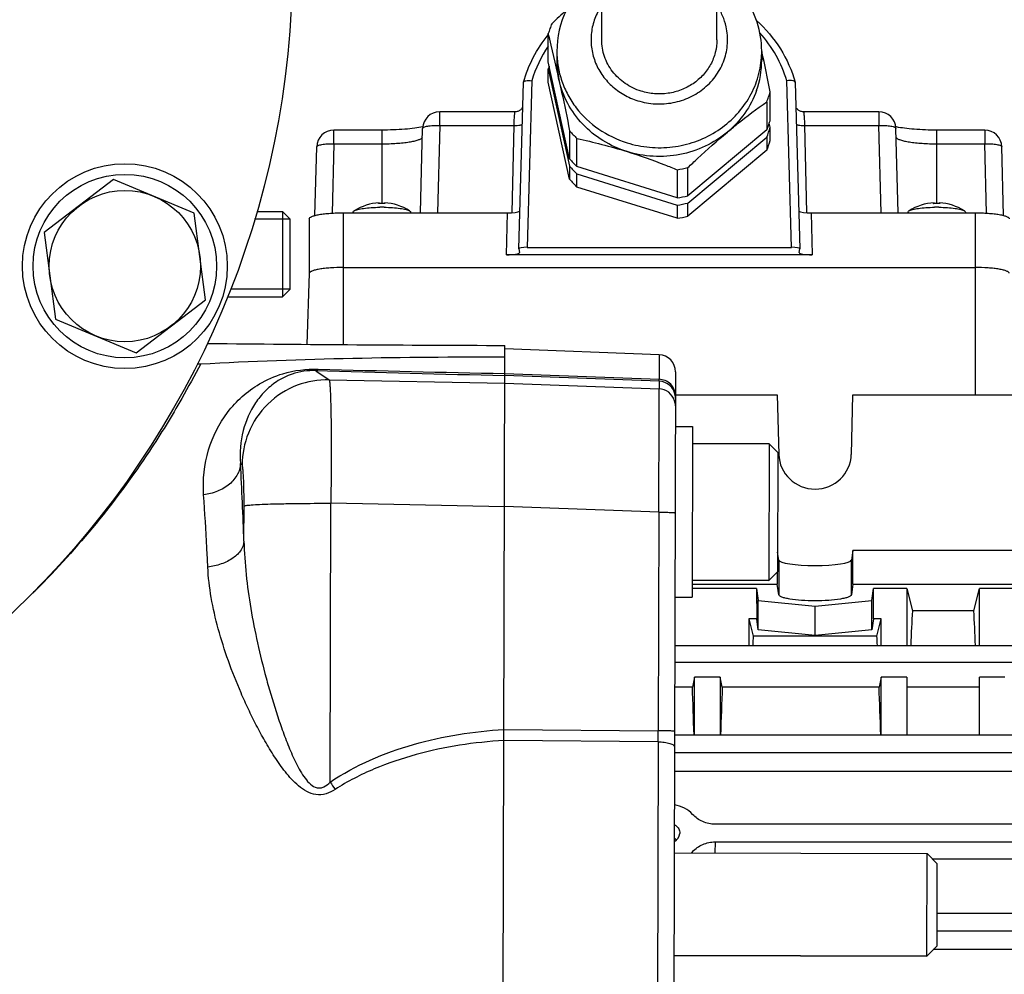
# Model space of a CAD drawing. Units: millimetres. Extents: x -1884 to 3420, y -136 to 3386.
# Drawn here: x 1952 to 2067, y 617 to 729 of the extents above; entities that cross this region are included whole.
import ezdxf

# ---------------------------------------------------------------- set-up
doc = ezdxf.new("R2010")
doc.units = ezdxf.units.MM
doc.header["$LTSCALE"] = 46.255
doc.header["$PDMODE"] = 3
doc.header["$PDSIZE"] = 0.3125
doc.layers.get('0').update_dxf_attribs({"linetype": 'CONTINUOUS'})
doc.layers.get('Defpoints').update_dxf_attribs({"linetype": 'CONTINUOUS'})
doc.layers.add('AM_5', color=3, linetype='CONTINUOUS', lineweight=25)
for name, color, linetype in [('BEZUGSACHSEN', 7, 'CONTINUOUS'), ('DETAILS', 7, 'CONTINUOUS'), ('FASEN', 7, 'CONTINUOUS')]:
    doc.layers.add(name, color=color, linetype=linetype)
doc.styles.get("Standard").update_dxf_attribs({"font": 'txt', "width": 0.7})
doc.dimstyles.new('AM_DIN$0', dxfattribs={"dimtxt": 3.5, "dimasz": 2.5, "dimexe": 1, "dimexo": 1, "dimgap": 1.5, "dimtad": 1, "dimdsep": 46, "dimtxsty": 'STANDARD', "dimcen": 0, "dimclrd": 256, "dimclre": 256, "dimclrt": 2, "dimadec": 0, "dimazin": 2, "dimtp": 0.1, "dimtm": 0.1, "dimtfac": 0.71, "dimtdec": 3, "dimtmove": 0, "dimatfit": 3, "dimfxl": 1, "dimlwd": -1, "dimlwe": -1, "dimarcsym": 0})

# ---------------------------------------------------------------- blocks, each defined once
blk = doc.blocks.new('*D13')
at = {"layer": 'AM_5', "ltscale": 10, "transparency": 16777216}
for p, q in [((1143.53, 1107.03), (2304.47, 1107.03)), ((2303.47, 395.03), (2303.47, 1077.03)), ((1143.53, 365.03), (2304.47, 365.03))]:
    blk.add_line(p, q, dxfattribs=at)
for points in [[(2298.47, 1077.03), (2308.47, 1077.03), (2303.47, 1107.03)], [(2298.47, 395.03), (2308.47, 395.03), (2303.47, 365.03)]]:
    blk.add_solid(points, dxfattribs=at)
at = {"layer": 'Defpoints', "color": 0, "ltscale": 10, "transparency": 16777216}
for p in [(1142.53, 1107.03), (2303.47, 1107.03), (1142.53, 365.03)]:
    blk.add_point(p, dxfattribs=at)
at = {"layer": 'AM_5', "color": 2, "ltscale": 10, "transparency": 16777216, "insert": (2270.97, 741.44), "char_height": 35, "attachment_point": 5, "rotation": 90}
blk.add_mtext('742', dxfattribs=at)
blk = doc.blocks.new('*D14')
at = {"layer": 'AM_5', "ltscale": 10, "transparency": 16777216}
for p, q in [((-665.07, 1202.53), (2414.1, 1202.53)), ((2413.1, 1172.53), (2413.1, 260.05)), ((-707.58, 230.05), (2414.1, 230.05))]:
    blk.add_line(p, q, dxfattribs=at)
for points in [[(2408.1, 1172.53), (2418.1, 1172.53), (2413.1, 1202.53)], [(2408.1, 260.05), (2418.1, 260.05), (2413.1, 230.05)]]:
    blk.add_solid(points, dxfattribs=at)
at = {"layer": 'Defpoints', "color": 0, "ltscale": 10, "transparency": 16777216}
for p in [(-666.07, 1202.53), (-708.58, 230.05), (2413.1, 230.05)]:
    blk.add_point(p, dxfattribs=at)
at = {"layer": 'AM_5', "color": 2, "ltscale": 10, "transparency": 16777216, "insert": (2380.6, 716.29), "char_height": 35, "attachment_point": 5, "rotation": 90}
blk.add_mtext('930', dxfattribs=at)

msp = doc.modelspace()

# ---------------------------------------------------------------- linework, layer by layer
at = {"color": 7, "linetype": 'Continuous'}
for p, q in [((2019.745, 726.945), (2019.745, 744.046)), ((2033.245, 726.945), (2033.245, 744.046)), ((2013.494, 724.377), (2013.494, 727.672)), ((2014.495, 725.577), (2014.495, 724.551)), ((2038.518, 725.582), (2038.493, 725.699)), ((2038.495, 725.577), (2038.495, 724.551)), ((2015.99, 712.993), (2013.494, 724.377)), ((2013.494, 723.522), (2015.99, 712.138)), ((2013.494, 721.983), (2013.494, 723.522)), ((2010.027, 702.454), (2010.57, 721.941)), ((2010.57, 721.941), (2010.574, 721.969)), ((2015.99, 710.598), (2013.494, 721.983)), ((2042.421, 721.941), (2042.417, 721.969)), ((2042.421, 721.941), (2042.964, 702.454)), ((2039.496, 717.543), (2039.496, 720.838)), ((2039.091, 719.689), (2039.091, 716.394)), ((2009.612, 718.514), (2000.771, 718.514)), ((2009.612, 718.514), (2009.612, 718.514)), ((2043.379, 718.514), (2043.379, 718.514)), ((2052.22, 718.514), (2043.379, 718.514)), ((1993.995, 716.361), (1988.371, 716.361)), ((1998.507, 706.673), (1998.772, 716.568)), ((2039.091, 716.394), (2029.847, 708.671)), ((2039.496, 716.688), (2039.386, 717.192)), ((2039.496, 715.149), (2039.496, 716.688)), ((2054.483, 706.673), (2054.219, 716.568)), ((2054.269, 716.728), (2054.253, 716.731)), ((2064.62, 716.361), (2058.995, 716.361)), ((2015.99, 716.288), (2015.99, 712.993)), ((2016.846, 712.088), (2016.846, 715.383)), ((2029.847, 707.816), (2039.091, 715.539)), ((2039.091, 715.539), (2039.091, 714)), ((1986.157, 706.36), (1986.372, 714.414)), ((2066.834, 706.36), (2066.619, 714.414)), ((2039.091, 714), (2029.847, 706.277)), ((2015.99, 712.138), (2015.99, 710.598)), ((2028.585, 708.427), (2016.846, 712.088)), ((2028.585, 711.722), (2028.585, 708.427)), ((2029.847, 708.671), (2029.847, 711.966)), ((2016.846, 711.233), (2028.585, 707.572)), ((2016.846, 709.694), (2016.846, 711.233)), ((2028.585, 706.033), (2016.846, 709.694)), ((1993.684, 707.841), (1993.691, 707.841)), ((1993.702, 707.76), (1993.687, 707.759)), ((1993.691, 707.841), (1993.695, 707.84)), ((1993.695, 707.839), (1993.702, 707.76)), ((1994.289, 707.76), (1994.27, 707.76)), ((1994.296, 707.839), (1994.289, 707.76)), ((1994.296, 707.84), (1994.299, 707.841)), ((1994.299, 707.841), (1994.306, 707.841)), ((2028.585, 707.572), (2028.585, 706.033)), ((2029.847, 706.277), (2029.847, 707.816)), ((2058.684, 707.841), (2058.691, 707.841)), ((2058.702, 707.76), (2058.687, 707.759)), ((2058.691, 707.841), (2058.695, 707.84)), ((2058.695, 707.839), (2058.702, 707.76)), ((2059.289, 707.76), (2059.27, 707.76)), ((2059.296, 707.839), (2059.289, 707.76)), ((2059.296, 707.84), (2059.299, 707.841)), ((2059.299, 707.841), (2059.306, 707.841)), ((1979.367, 706.833), (1982.345, 706.833)), ((1985.495, 705.979), (1985.495, 699.577)), ((1989.495, 706.673), (2008.709, 706.673)), ((1990.633, 706.751), (1990.626, 706.673)), ((1997.358, 706.751), (1997.365, 706.673)), ((2044.282, 706.673), (2063.495, 706.673)), ((2055.633, 706.751), (2055.626, 706.673)), ((2062.358, 706.751), (2062.365, 706.673)), ((1983.245, 705.933), (1979.081, 705.933)), ((1983.245, 697.733), (1983.245, 705.933)), ((2011.022, 702.628), (2041.968, 702.628)), ((2044.388, 701.749), (2008.602, 701.749)), ((2010.027, 702.454), (2010.027, 702.448)), ((2010.027, 702.448), (2010.102, 702.017)), ((2010.102, 702.017), (2010.103, 702.008)), ((2042.888, 702.008), (2042.889, 702.017)), ((2042.889, 702.017), (2042.964, 702.448)), ((2042.964, 702.448), (2042.964, 702.454)), ((1989.495, 700.272), (2063.495, 700.272)), ((1985.495, 699.582), (1985.2, 691.262)), ((1975.898, 696.833), (1982.345, 696.833)), ((1983.245, 697.733), (1976.251, 697.733)), ((2008.4, 689.457), (2008.404, 691.139)), ((2026.471, 690.044), (2008.403, 690.719)), ((2008.087, 560.72), (2008.4, 689.457)), ((2028.397, 688.04), (2028.093, 563.3)), ((2028.39, 685.353), (2040.311, 685.353)), ((2040.311, 685.353), (2040.497, 678.372)), ((2048.994, 678.372), (2049.18, 685.353)), ((2049.18, 685.353), (2070.311, 685.353)), ((2028.381, 681.632), (2030.381, 681.627)), ((2030.381, 681.627), (2030.332, 661.627)), ((2039.376, 679.605), (2030.376, 679.627)), ((2040.497, 665.99), (2040.345, 666.896)), ((2049.18, 667.102), (2048.994, 665.99)), ((2070.311, 667.102), (2049.18, 667.102)), ((2049.18, 663.163), (2049.18, 667.102)), ((2040.311, 664.574), (2040.311, 663.163)), ((2039.337, 663.605), (2030.337, 663.627)), ((2037.888, 662.642), (2030.335, 662.642)), ((2030.336, 663.163), (2040.311, 663.163)), ((2037.888, 662.642), (2037.904, 659.088)), ((2037.888, 662.642), (2038.097, 661.261)), ((2040.497, 661.928), (2040.311, 663.163)), ((2049.18, 663.163), (2048.994, 661.928)), ((2049.18, 663.163), (2070.311, 663.163)), ((2051.394, 661.261), (2051.602, 662.642)), ((2051.586, 659.088), (2051.602, 662.642)), ((2055.495, 662.642), (2051.602, 662.642)), ((2055.495, 662.642), (2056.146, 660.053)), ((2055.495, 662.642), (2055.495, 655.997)), ((2063.344, 660.053), (2063.995, 662.642)), ((2067.888, 662.642), (2063.995, 662.642)), ((2063.995, 655.997), (2063.995, 662.642)), ((2028.332, 661.632), (2030.332, 661.627)), ((2038.097, 661.261), (2044.745, 660.594)), ((2038.097, 657.814), (2038.097, 661.261)), ((2044.745, 660.594), (2051.394, 661.261)), ((2051.394, 657.814), (2051.394, 661.261)), ((2044.745, 657.147), (2044.745, 660.594)), ((2063.344, 660.053), (2056.146, 660.053)), ((2037.904, 659.088), (2036.995, 659.088)), ((2036.995, 659.088), (2037.498, 657.09)), ((2036.995, 659.088), (2036.995, 655.997)), ((2038.097, 657.814), (2037.904, 659.088)), ((2051.586, 659.088), (2051.394, 657.814)), ((2052.495, 659.088), (2051.586, 659.088)), ((2051.993, 657.09), (2052.495, 659.088)), ((2052.495, 655.997), (2052.495, 659.088)), ((2044.745, 657.147), (2038.097, 657.814)), ((2051.394, 657.814), (2044.745, 657.147)), ((2051.993, 657.09), (2037.498, 657.09)), ((2028.319, 655.997), (2131.535, 655.997)), ((2030.62, 652.253), (2030.37, 651.105)), ((2033.62, 652.253), (2030.62, 652.253)), ((2030.62, 645.47), (2030.62, 652.253)), ((2033.871, 651.105), (2033.62, 652.253)), ((2033.62, 652.253), (2033.62, 645.47)), ((2052.495, 652.253), (2052.245, 651.105)), ((2055.495, 652.253), (2052.495, 652.253)), ((2052.495, 645.47), (2052.495, 652.253)), ((2055.495, 652.253), (2055.495, 645.47)), ((2066.995, 652.253), (2063.995, 652.253)), ((2063.995, 645.47), (2063.995, 652.253)), ((2030.37, 651.105), (2028.307, 651.105)), ((2052.245, 651.105), (2033.871, 651.105)), ((2063.995, 651.105), (2055.495, 651.105)), ((2095.745, 645.47), (2028.293, 645.47)), ((2028.288, 643.425), (2095.745, 643.425)), ((2098.452, 641.204), (2028.283, 641.204)), ((2086.452, 635.042), (2033.039, 635.042)), ((2028.892, 633.998), (2028.892, 633.971)), ((2033.041, 632.965), (2086.45, 632.965)), ((2028.26, 631.67), (2057.859, 631.598)), ((2086.509, 630.94), (2058.514, 630.94)), ((2095.745, 624.577), (2059.042, 624.577)), ((2059.037, 622.541), (2095.745, 622.541)), ((2028.23, 619.67), (2057.83, 619.598)), ((2098.452, 620.362), (2058.598, 620.362))]:
    msp.add_line(p, q, dxfattribs=at)
at = {"color": 9, "linetype": 'Continuous'}
for p, q in [((2011.566, 722.144), (2011.022, 702.628)), ((2041.968, 702.628), (2041.425, 722.144)), ((2000.771, 716.913), (2000.771, 718.514)), ((2052.22, 718.514), (2052.22, 716.913)), ((1988.371, 714.76), (1988.371, 716.361)), ((1993.995, 716.361), (1993.995, 707.763)), ((2000.771, 716.913), (2000.497, 706.673)), ((2000.771, 716.913), (2009.475, 716.913)), ((2009.246, 706.691), (2009.475, 716.913)), ((2043.515, 716.913), (2052.22, 716.913)), ((2043.515, 716.913), (2043.745, 706.691)), ((2052.493, 706.673), (2052.22, 716.913)), ((2058.995, 707.763), (2058.995, 716.361)), ((2064.62, 716.361), (2064.62, 714.76)), ((1988.371, 714.76), (1988.154, 706.632)), ((1988.371, 714.76), (1993.995, 714.76)), ((2058.995, 714.76), (2064.62, 714.76)), ((2064.837, 706.632), (2064.62, 714.76)), ((1993.691, 707.841), (1993.698, 707.765)), ((1994.293, 707.765), (1994.299, 707.841)), ((2058.691, 707.841), (2058.698, 707.765)), ((2059.293, 707.765), (2059.299, 707.841)), ((1989.495, 691.23), (1989.495, 706.673)), ((2008.602, 701.749), (2008.709, 706.673)), ((2044.282, 706.673), (2044.388, 701.749)), ((2063.495, 706.673), (2063.495, 685.353)), ((2026.471, 690.044), (2026.464, 687.169)), ((1986.249, 688.178), (1987.806, 687.107)), ((2026.464, 686.949), (2008.395, 687.621)), ((2008.396, 687.839), (2026.464, 687.169)), ((1987.806, 687.107), (2008.393, 686.709)), ((2008.393, 686.709), (2026.462, 686.055)), ((2026.464, 686.949), (2026.462, 686.055)), ((1977.621, 677.157), (1977.434, 677.286)), ((1987.84, 672.637), (1988.014, 672.637)), ((1987.935, 639.972), (1988.014, 672.637)), ((2008.358, 672.244), (1988.014, 672.637)), ((1977.842, 668.186), (1977.853, 672.331)), ((2026.426, 671.597), (2008.358, 672.251)), ((2026.426, 671.597), (2026.364, 645.998)), ((2040.497, 665.99), (2040.497, 661.928)), ((2048.994, 661.928), (2048.994, 665.99)), ((2028.314, 654.018), (2131.535, 654.018)), ((2008.295, 646.148), (2026.364, 645.998)), ((2026.361, 644.696), (2008.291, 644.851)), ((2026.361, 644.696), (2026.268, 606.654)), ((2033.041, 632.965), (2033.004, 631.659)), ((2030.397, 631.665), (2030.395, 631.822))]:
    msp.add_line(p, q, dxfattribs=at)
at = {"color": 7, "linetype": 'Continuous'}
for points in [[(2010.489, 719.038), (2010.481, 719.024), (2010.449, 718.969), (2010.411, 718.914), (2010.367, 718.859), (2010.317, 718.806), (2010.262, 718.755), (2010.202, 718.707), (2010.136, 718.664), (2010.066, 718.624), (2009.99, 718.589), (2009.911, 718.56), (2009.826, 718.537), (2009.738, 718.521), (2009.646, 718.513), (2009.612, 718.513)], [(2043.379, 718.514), (2043.347, 718.514), (2043.256, 718.521), (2043.168, 718.537), (2043.085, 718.559), (2043.006, 718.588), (2042.931, 718.622), (2042.862, 718.66), (2042.796, 718.703), (2042.736, 718.75), (2042.681, 718.8), (2042.63, 718.853), (2042.585, 718.908), (2042.546, 718.964), (2042.513, 719.019), (2042.502, 719.04)]]:
    msp.add_lwpolyline(points, dxfattribs=at)
for centre, radius in [((1878.513, 736.034), 105), ((1963.885, 700.429), 12), ((1963.885, 700.429), 10.75)]:
    msp.add_circle(centre, radius, dxfattribs=at)
for centre, radius, start, end in [((2090.969, 648.323), 111.443, 132.54375, 133.75361), ((2025.632, 725.57), 11.137, 154.11722, 179.9638), ((2027.336, 725.562), 11.16, 6.78108, 24.54702), ((2025.116, 724.212), 12.126, 160.54653, 163.42289), ((2025.18, 724.19), 12.194, 157.68027, 160.54592), ((1777.629, 670.286), 242.746, 12.367, 13.67426), ((2027.428, 725.578), 11.067, 6.55836, 6.75655), ((2027.414, 725.576), 11.081, 0.6703, 6.55709), ((2027.448, 725.577), 11.048, 0.00006, 0.66774), ((1682.695, 649.737), 363.816, 11.26985, 12.03278), ((2025.127, 724.553), 10.631, 180.01216, 192.36902), ((2027.837, 724.556), 10.658, 340.50781, 359.97561), ((2025.103, 720.066), 12.112, 161.68378, 163.42385), ((2027.81, 724.32), 12.194, 337.68027, 340.54592), ((2027.874, 724.297), 12.126, 340.54653, 343.42289), ((2000.771, 716.514), 2, 90.00012, 178.4697), ((2027.887, 720.998), 12.112, 341.68378, 343.42385), ((2052.22, 716.514), 2, 1.53031, 89.99988), ((1988.371, 714.361), 2, 90.00012, 178.4697), ((2027.822, 721.021), 12.182, 337.67935, 341.68088), ((2027.837, 720.16), 12.166, 337.67791, 343.41722), ((2056.087, 725.812), 9.265, 258.27125, 258.58022), ((2064.62, 714.361), 2, 1.53031, 89.99988), ((2025.842, 724.752), 12.989, 220.66774, 226.1619), ((2027.837, 718.621), 12.166, 337.67791, 343.41722), ((2025.842, 721.457), 12.989, 220.66774, 226.1619), ((2025.842, 720.602), 12.989, 220.66774, 226.1619), ((2026.507, 725.839), 14.269, 278.37504, 283.53559), ((2025.842, 719.063), 12.989, 220.66774, 226.1619), ((2026.507, 722.544), 14.269, 278.37504, 283.53559), ((1993.995, 701.849), 6, 92.97024, 122.68671), ((1993.985, 696.735), 11.029, 91.54803, 92.0276), ((1993.995, 696.321), 11.443, 88.62693, 91.46953), ((1993.995, 688.025), 19.301, 89.99994, 90.7564), ((1993.995, 688.024), 19.303, 89.24373, 90.00008), ((1994.005, 696.711), 11.052, 87.97276, 88.53085), ((1993.995, 701.849), 6, 57.29988, 87.02976), ((2026.507, 721.689), 14.269, 278.37504, 283.53559), ((2058.995, 701.849), 6, 92.97024, 122.68671), ((2058.985, 696.735), 11.029, 91.54803, 92.0276), ((2058.995, 696.321), 11.443, 88.62693, 91.46953), ((2058.995, 688.025), 19.301, 89.99994, 90.7564), ((2058.995, 688.024), 19.303, 89.24373, 90.00008), ((2059.005, 696.711), 11.052, 87.97276, 88.53085), ((2058.995, 701.849), 6, 57.29988, 87.02976), ((2026.507, 720.15), 14.269, 278.37504, 283.53559), ((1973.74, 694.319), 2.949, 266.22016, 269.37798), ((2018.764, 4847.083), 4155.957, 269.37882, 269.857172), ((2026.397, 688.045), 2, 359.86071, 87.86071), ((1972.601, 691.922), 2.958, 265.18359, 273.25183), ((2027.761, 633.922), 1.16, 55.75863, 64.06971), ((2027.749, 632.369), 1.111, 47.12606, 62.36606)]:
    msp.add_arc(centre, radius, start, end, dxfattribs=at)
at = {"color": 9, "linetype": 'Continuous'}
for centre, radius, start, end in [((2025.125, 718.196), 14.122, 145.4829, 163.76877), ((2027.888, 725.578), 10.607, 354.46724, 359.99743), ((1993.995, 696.184), 11.577, 88.00109, 91.99891), ((2058.995, 696.184), 11.577, 88.00109, 91.99891), ((2087.115, 4252.302), 3565.55, 268.378925, 268.734925), ((2085.826, 4405.265), 3718.232, 268.469771, 268.806758), ((2026.39, 684.951), 2, 8.69929, 87.8741), ((2026.386, 684.054), 2.002, 17.47689, 87.82697), ((2026.389, 684.951), 2, 359.86552, 8.67652), ((2026.38, 684.056), 2.007, 359.89904, 17.37315), ((1479.993, 650.385), 498.168, 2.04781, 3.09554), ((1880.568, 735.61), 103.253, 314.62149, 314.89873), ((1686.971, 646.172), 339.393, 359.75078, 359.97062), ((2105.877, 720.076), 142.573, 214.18374, 214.59963)]:
    msp.add_arc(centre, radius, start, end, dxfattribs=at)
at = {"color": 7, "linetype": 'Continuous'}
for centre, major_axis, ratio, start_param, end_param in [((2008.709, 706.934), (1.5, 0), 0.173609, -1.5707963, -0.2812245), ((2044.282, 706.934), (1.5, 0), 0.173609, -2.8604287, -1.5707963), ((2011.027, 702.452), (1, -0.001), 0.1762627, 1.57556, 3.1364183), ((2041.964, 702.452), (1, 0.001), 0.1762627, 0.0053906, 1.5660327), ((2008.602, 702.01), (1.5, 0), 0.173609, 4.712389, 6.2791014), ((2044.388, 702.01), (1.5, 0), 0.173609, -3.1374838, -1.5707963), ((2044.745, 678.481), (4.25, 0), 0.9817767, -3.1154127, -0.0261799), ((2044.745, 666.007), (4.25, 0), 0.1564583, -3.1154127, -0.0261799), ((2058.23, 603.535), (0, 73.5), 0.0443345, 0.6935921, 0.7758874), ((2061.261, 603.535), (0, 73.5), 0.0443345, -0.7758874, -0.6935921), ((2039.73, 603.535), (0, 73.5), 0.0443345, 0.7544619, 0.7759124), ((2049.761, 603.535), (0, 73.5), 0.0443345, -0.7759124, -0.7544619), ((2027.886, 603.535), (0, 73.5), 0.0443345, -0.9635874, -0.8668751), ((2036.355, 603.535), (0, 73.5), 0.0443345, 0.8668751, 0.9635874), ((2049.761, 603.535), (0, 73.5), 0.0443345, -0.9635874, -0.8668751), ((2027.745, 633.997), (1.147, 0), 0.949479, -1.1022534, -0.0241865), ((2027.745, 634.007), (3.51, 0), 0.949482, -0.7793273, -0.7151265)]:
    msp.add_ellipse(centre, major_axis=major_axis, ratio=ratio, start_param=start_param, end_param=end_param, dxfattribs=at)
at = {"color": 9, "linetype": 'Continuous'}
for points, knots in [([(2019.742, 730.974), (2019.42, 730.498), (2018.887, 729.471), (2018.477, 727.793), (2018.48, 726.07), (2018.897, 724.392), (2019.706, 722.848), (2020.862, 721.517), (2022.304, 720.466), (2023.405, 719.988), (2023.975, 719.81)], [0, 0, 0, 0, 0.1242164, 0.2472956, 0.3699704, 0.4930621, 0.6173015, 0.7431698, 0.8708065, 1, 1, 1, 1]), ([(2034.331, 728.462), (2034.233, 728.907), (2033.95, 729.785), (2033.506, 730.594), (2033.249, 730.975)], [0, 0, 0, 0, 0.4979757, 1, 1, 1, 1]), ([(2023.975, 719.81), (2024.639, 719.603), (2025.679, 719.417), (2027.074, 719.426), (2028.454, 719.605), (2030.112, 720.143), (2031.859, 721.252), (2033.245, 722.751), (2034.172, 724.54), (2034.574, 726.496), (2034.471, 727.823), (2034.331, 728.462)], [0, 0, 0, 0, 0.1283674, 0.1928225, 0.2572067, 0.3850307, 0.5112738, 0.6355302, 0.7579209, 0.8790812, 1, 1, 1, 1]), ([(2041.425, 722.144), (2041.126, 723.172), (2040.283, 725.178), (2039.008, 726.939), (2038.281, 727.743)], [0, 0, 0, 0, 0.4971115, 1, 1, 1, 1]), ([(2014.495, 725.577), (2014.495, 724.99), (2014.594, 723.812), (2015.032, 722.09), (2015.75, 720.454), (2017.06, 718.435), (2019.307, 716.317), (2021.541, 715.241), (2022.715, 714.875)], [0, 0, 0, 0, 0.1222206, 0.2448278, 0.3681673, 0.4925087, 0.7439829, 1, 1, 1, 1]), ([(2022.715, 714.875), (2023.571, 714.608), (2025.347, 714.257), (2028.055, 714.301), (2030.688, 714.91), (2033.111, 716.055), (2035.204, 717.681), (2036.861, 719.708), (2037.995, 722.033), (2038.364, 723.712), (2038.446, 724.555)], [0, 0, 0, 0, 0.1276719, 0.2556596, 0.3832187, 0.5096812, 0.6345843, 0.7577649, 0.8794035, 1, 1, 1, 1]), ([(2009.475, 716.913), (2009.483, 717.149), (2009.502, 717.568), (2009.529, 717.986), (2009.547, 718.167)], [0, 0, 0, 0, 0.5653198, 1, 1, 1, 1]), ([(2009.547, 718.167), (2009.552, 718.217), (2009.561, 718.304), (2009.576, 718.411), (2009.591, 718.477), (2009.601, 718.506), (2009.609, 718.514), (2009.612, 718.514)], [0, 0, 0, 0, 0.4207884, 0.7300186, 0.9216509, 0.9734771, 1, 1, 1, 1]), ([(2043.379, 718.514), (2043.382, 718.513), (2043.389, 718.505), (2043.4, 718.476), (2043.414, 718.411), (2043.43, 718.303), (2043.439, 718.217), (2043.444, 718.167)], [0, 0, 0, 0, 0.0272686, 0.0797388, 0.2711871, 0.5789354, 1, 1, 1, 1]), ([(2043.444, 718.167), (2043.461, 717.986), (2043.489, 717.568), (2043.507, 717.149), (2043.515, 716.913)], [0, 0, 0, 0, 0.4355519, 1, 1, 1, 1]), ([(1998.772, 716.568), (1998.772, 716.596), (1998.804, 716.642), (1998.863, 716.684), (1998.963, 716.735), (1999.13, 716.788), (1999.377, 716.839), (1999.677, 716.879), (2000.147, 716.916), (2000.517, 716.919), (2000.771, 716.913)], [0, 0, 0, 0, 0.041403, 0.0704532, 0.1065136, 0.2004726, 0.3224007, 0.4687312, 0.634498, 1, 1, 1, 1]), ([(2009.475, 716.913), (2009.605, 716.91), (2009.845, 716.915), (2010.084, 716.938), (2010.192, 716.958)], [0, 0, 0, 0, 0.5404344, 1, 1, 1, 1]), ([(2010.192, 716.958), (2010.241, 716.967), (2010.324, 716.985), (2010.404, 717.016), (2010.433, 717.035)], [0, 0, 0, 0, 0.589285, 1, 1, 1, 1]), ([(2042.558, 717.035), (2042.587, 717.016), (2042.667, 716.985), (2042.749, 716.967), (2042.798, 716.958)], [0, 0, 0, 0, 0.4107101, 1, 1, 1, 1]), ([(2042.798, 716.958), (2042.907, 716.938), (2043.146, 716.915), (2043.386, 716.91), (2043.515, 716.913)], [0, 0, 0, 0, 0.4595649, 1, 1, 1, 1]), ([(2052.22, 716.913), (2052.474, 716.919), (2052.844, 716.916), (2053.314, 716.879), (2053.614, 716.839), (2053.86, 716.788), (2054.028, 716.735), (2054.127, 716.684), (2054.187, 716.642), (2054.218, 716.596), (2054.219, 716.568)], [0, 0, 0, 0, 0.365502, 0.5312688, 0.6775993, 0.7995274, 0.8934864, 0.9295468, 0.958597, 1, 1, 1, 1]), ([(1993.995, 714.76), (1994.567, 714.76), (1995.401, 714.785), (1996.467, 714.874), (1997.161, 714.962), (1997.75, 715.069), (1998.214, 715.192), (1998.516, 715.311), (1998.677, 715.419), (1998.729, 715.475), (1998.746, 715.504)], [0, 0, 0, 0, 0.3515901, 0.5130948, 0.6580204, 0.7818584, 0.8810309, 0.9533725, 0.9796054, 1, 1, 1, 1]), ([(2054.244, 715.504), (2054.261, 715.475), (2054.314, 715.419), (2054.475, 715.311), (2054.777, 715.192), (2055.241, 715.069), (2055.83, 714.962), (2056.524, 714.874), (2057.59, 714.785), (2058.424, 714.76), (2058.995, 714.76)], [0, 0, 0, 0, 0.0203946, 0.0466275, 0.1189691, 0.2181416, 0.3419796, 0.4869052, 0.6484099, 1, 1, 1, 1]), ([(1986.372, 714.414), (1986.372, 714.443), (1986.404, 714.489), (1986.463, 714.531), (1986.563, 714.582), (1986.73, 714.635), (1986.977, 714.686), (1987.277, 714.726), (1987.747, 714.762), (1988.117, 714.766), (1988.371, 714.76)], [0, 0, 0, 0, 0.041403, 0.0704532, 0.1065136, 0.2004726, 0.3224007, 0.4687312, 0.634498, 1, 1, 1, 1]), ([(2064.62, 714.76), (2064.874, 714.766), (2065.244, 714.762), (2065.714, 714.726), (2066.014, 714.686), (2066.26, 714.635), (2066.428, 714.582), (2066.527, 714.531), (2066.587, 714.489), (2066.618, 714.443), (2066.619, 714.414)], [0, 0, 0, 0, 0.365502, 0.5312688, 0.6775993, 0.7995274, 0.8934864, 0.9295468, 0.958597, 1, 1, 1, 1]), ([(1972.768, 688.969), (1972.049, 687.609), (1970.162, 684.135), (1964.429, 674.788), (1958.416, 667.418), (1953.45, 662.47)], [0, 0, 0, 0, 0.1403508, 0.360528, 1, 1, 1, 1]), ([(1973.117, 673.628), (1972.994, 675.389), (1973.366, 678.865), (1975.688, 683.491), (1978.981, 686.459), (1982.727, 688.1), (1985.148, 688.396), (1986.533, 688.36)], [0, 0, 0, 0, 0.236471, 0.4564956, 0.680083, 0.8143004, 1, 1, 1, 1]), ([(1986.249, 688.178), (1985.316, 688.21), (1983.674, 687.987), (1981.679, 686.988), (1980.252, 685.789), (1978.77, 683.947), (1977.525, 681.096), (1977.327, 678.574), (1977.434, 677.286)], [0, 0, 0, 0, 0.177389, 0.3066519, 0.419906, 0.5291435, 0.7541457, 1, 1, 1, 1]), ([(1986.249, 688.178), (1986.273, 688.181), (1986.385, 688.211), (1986.477, 688.292), (1986.536, 688.36)], [0, 0, 0, 0, 0.2152637, 1, 1, 1, 1]), ([(1987.806, 687.107), (1986.548, 687.13), (1983.892, 686.671), (1980.438, 684.464), (1978.151, 681.062), (1977.628, 678.416), (1977.621, 677.157)], [0, 0, 0, 0, 0.2397797, 0.4998751, 0.7600498, 1, 1, 1, 1]), ([(1987.806, 687.107), (1987.831, 687.075), (1987.851, 686.946), (1987.889, 686.705), (1987.918, 686.327), (1987.948, 685.83), (1987.975, 685.21), (1988.008, 684.16), (1988.037, 682.595), (1988.056, 680.456), (1988.059, 678.024), (1988.046, 675.385), (1988.026, 673.566), (1988.014, 672.637)], [0, 0, 0, 0, 0.0084204, 0.025619, 0.0516166, 0.086226, 0.1291595, 0.1800481, 0.3038532, 0.4533219, 0.6232227, 0.8076029, 1, 1, 1, 1]), ([(2028.39, 685.255), (2028.39, 685.489), (2028.295, 685.984), (2027.865, 686.624), (2027.214, 687.053), (2026.708, 687.16), (2026.464, 687.169)], [0, 0, 0, 0, 0.2355326, 0.4926478, 0.7543645, 1, 1, 1, 1]), ([(2026.464, 686.949), (2026.464, 686.957), (2026.465, 687.03), (2026.464, 687.103), (2026.464, 687.169)], [0, 0, 0, 0, 0.1025534, 1, 1, 1, 1]), ([(2026.426, 671.597), (2026.433, 672.525), (2026.444, 674.343), (2026.459, 676.981), (2026.47, 679.412), (2026.477, 681.549), (2026.479, 683.113), (2026.479, 684.162), (2026.478, 684.78), (2026.475, 685.278), (2026.473, 685.652), (2026.467, 685.896), (2026.466, 686.017), (2026.462, 686.055)], [0, 0, 0, 0, 0.1926655, 0.377273, 0.5473528, 0.6969446, 0.8208059, 0.8716916, 0.9145965, 0.9491439, 0.9750308, 0.9920311, 1, 1, 1, 1]), ([(1977.434, 677.286), (1977.412, 676.858), (1977.141, 675.936), (1976.157, 674.785), (1974.749, 673.971), (1973.666, 673.696), (1973.117, 673.627)], [0, 0, 0, 0, 0.2109432, 0.4563396, 0.7279039, 1, 1, 1, 1]), ([(1977.853, 672.331), (1977.854, 672.938), (1977.848, 673.818), (1977.821, 674.938), (1977.794, 675.652), (1977.761, 676.244), (1977.722, 676.69), (1977.687, 676.971), (1977.651, 677.105), (1977.633, 677.149), (1977.621, 677.157)], [0, 0, 0, 0, 0.3756106, 0.5450625, 0.6942171, 0.8178832, 0.9117975, 0.9728499, 0.9905516, 1, 1, 1, 1]), ([(1973.602, 665.176), (1973.568, 665.925), (1973.429, 668.743), (1973.262, 671.561), (1973.117, 673.628)], [0, 0, 0, 0, 0.2655974, 1, 1, 1, 1]), ([(1977.853, 672.331), (1977.877, 672.347), (1977.963, 672.368), (1978.129, 672.398), (1978.383, 672.426), (1978.899, 672.47), (1979.764, 672.517), (1981.037, 672.564), (1982.572, 672.6), (1984.87, 672.634), (1986.645, 672.64), (1987.84, 672.637)], [0, 0, 0, 0, 0.00889, 0.0256768, 0.0510591, 0.0853772, 0.1811347, 0.3106665, 0.4674459, 0.641771, 1, 1, 1, 1]), ([(2026.426, 671.597), (2026.545, 671.596), (2026.784, 671.595), (2027.138, 671.59), (2027.476, 671.583), (2027.776, 671.573), (2028.02, 671.562), (2028.183, 671.552), (2028.276, 671.542), (2028.32, 671.536), (2028.342, 671.531), (2028.356, 671.525), (2028.356, 671.522)], [0, 0, 0, 0, 0.1840146, 0.3704604, 0.5488681, 0.7076111, 0.8360188, 0.928385, 0.9598583, 0.9817929, 0.994821, 1, 1, 1, 1]), ([(1977.842, 668.186), (1977.817, 667.831), (1977.524, 667.048), (1976.544, 666.124), (1975.179, 665.467), (1974.137, 665.239), (1973.602, 665.176)], [0, 0, 0, 0, 0.1917322, 0.4298341, 0.7095914, 1, 1, 1, 1]), ([(1977.842, 668.186), (1977.873, 666.886), (1978.056, 664.254), (1978.609, 660.281), (1979.403, 656.242), (1980.237, 652.857), (1981.005, 650.145), (1981.632, 648.116), (1982.317, 646.102), (1983.071, 644.113), (1983.917, 642.193), (1984.75, 640.692), (1985.582, 639.713), (1986.237, 639.305), (1986.811, 639.281), (1987.371, 639.461), (1987.721, 639.755), (1987.935, 639.972)], [0, 0, 0, 0, 0.1202014, 0.243585, 0.3707016, 0.5005501, 0.5658062, 0.6312551, 0.6968364, 0.7624257, 0.8277834, 0.8909603, 0.920005, 0.9464212, 0.9589623, 0.9718617, 1, 1, 1, 1]), ([(1988.519, 639.118), (1988.188, 638.904), (1987.476, 638.537), (1985.877, 638.391), (1984.147, 639.455), (1982.674, 641.126), (1981.404, 642.93), (1980.29, 644.778), (1979.278, 646.644), (1978.35, 648.522), (1977.219, 651.019), (1975.982, 654.136), (1974.793, 657.865), (1973.951, 661.533), (1973.659, 663.975), (1973.602, 665.176)], [0, 0, 0, 0, 0.0359822, 0.0720447, 0.1413744, 0.2096068, 0.2765404, 0.3420688, 0.4066036, 0.4702951, 0.5332158, 0.6568907, 0.7761303, 0.89021, 1, 1, 1, 1]), ([(1987.935, 639.972), (1990.892, 641.978), (1997.614, 644.808), (2004.722, 645.937), (2008.295, 646.151)], [0, 0, 0, 0, 0.4995964, 1, 1, 1, 1]), ([(2028.294, 645.923), (2028.294, 645.927), (2028.28, 645.932), (2028.258, 645.937), (2028.213, 645.944), (2028.121, 645.953), (2027.958, 645.964), (2027.714, 645.975), (2027.413, 645.984), (2027.076, 645.991), (2026.722, 645.996), (2026.483, 645.997), (2026.364, 645.998)], [0, 0, 0, 0, 0.0051381, 0.0181266, 0.0401303, 0.0716236, 0.1636978, 0.2923958, 0.4510746, 0.6295432, 0.8161452, 1, 1, 1, 1]), ([(2008.291, 644.848), (2004.825, 644.646), (1999.632, 643.856), (1993.059, 641.636), (1989.967, 640.054), (1988.519, 639.118)], [0, 0, 0, 0, 0.5015179, 0.7510871, 1, 1, 1, 1]), ([(2026.361, 644.696), (2026.6, 644.693), (2026.957, 644.67), (2027.413, 644.596), (2027.714, 644.523), (2027.963, 644.431), (2028.171, 644.32), (2028.29, 644.184), (2028.29, 644.1)], [0, 0, 0, 0, 0.340699, 0.5066006, 0.6566385, 0.7826571, 0.8803059, 1, 1, 1, 1])]:
    msp.add_open_spline(points, degree=3, knots=knots, dxfattribs=at)
at = {"color": 7, "linetype": 'Continuous'}
for points, knots in [([(2037.879, 729.213), (2038.954, 728.243), (2040.841, 726.015), (2042.03, 723.345), (2042.417, 721.969)], [0, 0, 0, 0, 0.5032921, 1, 1, 1, 1]), ([(2010.574, 721.969), (2010.857, 722.975), (2011.643, 724.943), (2012.819, 726.704), (2013.49, 727.518)], [0, 0, 0, 0, 0.4977914, 1, 1, 1, 1]), ([(2024.369, 720.925), (2023.709, 721.131), (2022.451, 721.737), (2020.944, 723.157), (2019.97, 724.95), (2019.745, 726.286), (2019.745, 726.945)], [0, 0, 0, 0, 0.2564409, 0.5083308, 0.7556091, 1, 1, 1, 1]), ([(2033.245, 726.945), (2033.245, 726.446), (2033.118, 725.44), (2032.557, 724.021), (2031.658, 722.767), (2030.474, 721.748), (2029.07, 721.018), (2027.526, 720.617), (2025.926, 720.565), (2024.875, 720.768), (2024.369, 720.925)], [0, 0, 0, 0, 0.1206015, 0.2420505, 0.3649939, 0.4897346, 0.6161775, 0.7438637, 0.8720768, 1, 1, 1, 1]), ([(2010.611, 722.03), (2010.638, 722.057), (2010.717, 722.103), (2010.803, 722.127), (2010.852, 722.138)], [0, 0, 0, 0, 0.4287427, 1, 1, 1, 1]), ([(2010.852, 722.138), (2010.959, 722.161), (2011.199, 722.179), (2011.438, 722.161), (2011.566, 722.144)], [0, 0, 0, 0, 0.4584599, 1, 1, 1, 1]), ([(2014.742, 722.276), (2014.849, 721.79), (2015.279, 719.797), (2015.688, 717.799), (2015.99, 716.288)], [0, 0, 0, 0, 0.2441524, 1, 1, 1, 1]), ([(2022.715, 713.849), (2021.73, 714.156), (2019.839, 715.013), (2017.442, 716.955), (2015.656, 719.417), (2014.954, 721.311), (2014.742, 722.276)], [0, 0, 0, 0, 0.2555776, 0.5074955, 0.7553943, 1, 1, 1, 1]), ([(2042.138, 722.138), (2042.032, 722.161), (2041.791, 722.179), (2041.553, 722.161), (2041.425, 722.144)], [0, 0, 0, 0, 0.4584595, 1, 1, 1, 1]), ([(2042.38, 722.03), (2042.353, 722.057), (2042.274, 722.103), (2042.188, 722.127), (2042.138, 722.138)], [0, 0, 0, 0, 0.4287297, 1, 1, 1, 1]), ([(2010.574, 721.969), (2010.575, 721.974), (2010.583, 721.997), (2010.598, 722.016), (2010.611, 722.03)], [0, 0, 0, 0, 0.2357947, 1, 1, 1, 1]), ([(2037.885, 720.999), (2037.554, 720.062), (2036.621, 718.259), (2035.243, 716.771), (2034.469, 716.124)], [0, 0, 0, 0, 0.4962178, 1, 1, 1, 1]), ([(2042.417, 721.969), (2042.415, 721.974), (2042.407, 721.997), (2042.393, 722.016), (2042.38, 722.03)], [0, 0, 0, 0, 0.2357608, 1, 1, 1, 1]), ([(2034.469, 716.124), (2034.855, 716.447), (2036.361, 717.679), (2037.917, 718.851), (2039.091, 719.689)], [0, 0, 0, 0, 0.258745, 1, 1, 1, 1]), ([(1998.787, 716.741), (1998.477, 716.677), (1997.779, 716.567), (1996.183, 716.405), (1994.894, 716.361), (1993.995, 716.361)], [0, 0, 0, 0, 0.1970542, 0.4400534, 1, 1, 1, 1]), ([(2058.995, 716.361), (2058.114, 716.361), (2056.847, 716.403), (2055.272, 716.559), (2054.579, 716.666), (2054.269, 716.728)], [0, 0, 0, 0, 0.5570542, 0.8003482, 1, 1, 1, 1]), ([(2016.846, 715.383), (2017.819, 715.172), (2019.789, 714.709), (2021.736, 714.154), (2022.715, 713.849)], [0, 0, 0, 0, 0.4925455, 1, 1, 1, 1]), ([(2034.469, 716.124), (2033.682, 715.467), (2031.919, 714.347), (2028.935, 713.379), (2025.788, 713.165), (2023.71, 713.538), (2022.715, 713.849)], [0, 0, 0, 0, 0.2470359, 0.4971658, 0.7488068, 1, 1, 1, 1]), ([(2029.847, 711.966), (2030.224, 712.327), (2031.73, 713.75), (2033.279, 715.13), (2034.469, 716.124)], [0, 0, 0, 0, 0.2517846, 1, 1, 1, 1]), ([(2022.715, 713.849), (2024.207, 713.383), (2026.171, 712.687), (2028.105, 711.917), (2028.585, 711.722)], [0, 0, 0, 0, 0.7508765, 1, 1, 1, 1]), ([(1990.749, 706.895), (1990.803, 706.93), (1990.941, 706.992), (1991.307, 707.104), (1991.914, 707.211), (1992.774, 707.296), (1993.406, 707.32), (1993.741, 707.325)], [0, 0, 0, 0, 0.0632716, 0.1480408, 0.3771444, 0.6697489, 1, 1, 1, 1]), ([(1993.592, 707.754), (1993.598, 707.767), (1993.618, 707.804), (1993.655, 707.839), (1993.684, 707.841)], [0, 0, 0, 0, 0.3291533, 1, 1, 1, 1]), ([(1993.592, 707.754), (1993.592, 707.754), (1993.593, 707.756), (1993.594, 707.756), (1993.594, 707.756)], [0, 0, 0, 0, 0.5895962, 1, 1, 1, 1]), ([(1994.25, 707.325), (1994.585, 707.32), (1995.217, 707.296), (1996.077, 707.211), (1996.684, 707.104), (1997.05, 706.992), (1997.188, 706.929), (1997.242, 706.895)], [0, 0, 0, 0, 0.3302803, 0.6229113, 0.8520087, 0.936758, 1, 1, 1, 1]), ([(1994.306, 707.841), (1994.313, 707.84), (1994.347, 707.833), (1994.37, 707.804), (1994.384, 707.781)], [0, 0, 0, 0, 0.2100818, 1, 1, 1, 1]), ([(1994.396, 707.756), (1994.397, 707.756), (1994.398, 707.756), (1994.399, 707.754), (1994.399, 707.754)], [0, 0, 0, 0, 0.4103984, 1, 1, 1, 1]), ([(2055.749, 706.895), (2055.803, 706.93), (2055.941, 706.992), (2056.307, 707.104), (2056.914, 707.211), (2057.774, 707.296), (2058.406, 707.32), (2058.741, 707.325)], [0, 0, 0, 0, 0.0632716, 0.1480408, 0.3771444, 0.6697489, 1, 1, 1, 1]), ([(2058.592, 707.754), (2058.598, 707.767), (2058.618, 707.804), (2058.655, 707.839), (2058.684, 707.841)], [0, 0, 0, 0, 0.3291533, 1, 1, 1, 1]), ([(2058.592, 707.754), (2058.592, 707.754), (2058.593, 707.756), (2058.594, 707.756), (2058.594, 707.756)], [0, 0, 0, 0, 0.5895962, 1, 1, 1, 1]), ([(2059.25, 707.325), (2059.585, 707.32), (2060.217, 707.296), (2061.077, 707.211), (2061.684, 707.104), (2062.05, 706.992), (2062.188, 706.929), (2062.242, 706.895)], [0, 0, 0, 0, 0.3302803, 0.6229113, 0.8520087, 0.936758, 1, 1, 1, 1]), ([(2059.306, 707.841), (2059.313, 707.84), (2059.347, 707.833), (2059.37, 707.804), (2059.384, 707.781)], [0, 0, 0, 0, 0.2100818, 1, 1, 1, 1]), ([(2059.396, 707.756), (2059.397, 707.756), (2059.398, 707.756), (2059.399, 707.754), (2059.399, 707.754)], [0, 0, 0, 0, 0.4103984, 1, 1, 1, 1]), ([(1985.495, 705.979), (1985.495, 706.03), (1985.559, 706.113), (1985.675, 706.187), (1985.809, 706.251), (1985.977, 706.311), (1986.265, 706.393), (1986.7, 706.481), (1987.3, 706.564), (1987.983, 706.626), (1988.725, 706.665), (1989.235, 706.673), (1989.495, 706.673)], [0, 0, 0, 0, 0.0374968, 0.065429, 0.1008086, 0.1438385, 0.1944073, 0.3167841, 0.4641455, 0.6313048, 0.8121472, 1, 1, 1, 1]), ([(1990.633, 706.751), (1990.634, 706.764), (1990.652, 706.826), (1990.707, 706.868), (1990.749, 706.895)], [0, 0, 0, 0, 0.1989601, 1, 1, 1, 1]), ([(1997.242, 706.895), (1997.258, 706.884), (1997.308, 706.849), (1997.354, 706.794), (1997.358, 706.751)], [0, 0, 0, 0, 0.3189875, 1, 1, 1, 1]), ([(2055.633, 706.751), (2055.634, 706.764), (2055.652, 706.826), (2055.707, 706.868), (2055.749, 706.895)], [0, 0, 0, 0, 0.1989601, 1, 1, 1, 1]), ([(2062.242, 706.895), (2062.258, 706.884), (2062.308, 706.849), (2062.354, 706.794), (2062.358, 706.751)], [0, 0, 0, 0, 0.3189875, 1, 1, 1, 1]), ([(2063.495, 706.673), (2063.756, 706.673), (2064.266, 706.665), (2065.008, 706.626), (2065.691, 706.564), (2066.291, 706.481), (2066.726, 706.393), (2067.014, 706.311), (2067.182, 706.251), (2067.316, 706.187), (2067.431, 706.113), (2067.495, 706.03), (2067.495, 705.979)], [0, 0, 0, 0, 0.1878528, 0.3686952, 0.5358545, 0.6832159, 0.8055927, 0.8561615, 0.8991914, 0.934571, 0.9625032, 1, 1, 1, 1]), ([(1989.495, 700.272), (1988.987, 700.272), (1988.247, 700.249), (1987.307, 700.164), (1986.709, 700.081), (1986.273, 699.994), (1985.985, 699.912), (1985.816, 699.853), (1985.681, 699.789), (1985.564, 699.716), (1985.497, 699.634), (1985.495, 699.582)], [0, 0, 0, 0, 0.367639, 0.5344806, 0.6817253, 0.8042268, 0.8549531, 0.8982015, 0.9338513, 0.9620819, 1, 1, 1, 1]), ([(2067.495, 699.582), (2067.493, 699.634), (2067.427, 699.716), (2067.31, 699.789), (2067.175, 699.853), (2067.006, 699.912), (2066.717, 699.994), (2066.282, 700.081), (2065.684, 700.164), (2064.744, 700.249), (2064.004, 700.272), (2063.495, 700.272)], [0, 0, 0, 0, 0.0379181, 0.0661487, 0.1017985, 0.1450469, 0.1957732, 0.3182747, 0.4655194, 0.632361, 1, 1, 1, 1]), ([(1972.768, 688.969), (1978.7, 689.307), (1990.577, 689.72), (2002.46, 689.811), (2008.401, 689.797)], [0, 0, 0, 0, 0.4999954, 1, 1, 1, 1]), ([(2048.994, 661.928), (2048.985, 661.871), (2048.907, 661.789), (2048.778, 661.711), (2048.561, 661.615), (2048.202, 661.511), (2047.439, 661.36), (2046.271, 661.242), (2044.745, 661.192), (2043.22, 661.242), (2042.052, 661.36), (2041.289, 661.511), (2040.93, 661.615), (2040.713, 661.711), (2040.583, 661.789), (2040.505, 661.871), (2040.497, 661.928)], [0, 0, 0, 0, 0.0197021, 0.034301, 0.0525573, 0.1001114, 0.1615466, 0.3178142, 0.500002, 0.6821885, 0.8384536, 0.8998882, 0.9474421, 0.9656985, 0.9802977, 1, 1, 1, 1]), ([(2030.397, 636.19), (2030.127, 636.486), (2029.468, 636.99), (2028.679, 637.243), (2028.273, 637.301)], [0, 0, 0, 0, 0.4948562, 1, 1, 1, 1]), ([(2033.039, 635.042), (2032.543, 635.042), (2031.555, 635.252), (2030.724, 635.832), (2030.397, 636.19)], [0, 0, 0, 0, 0.5054067, 1, 1, 1, 1]), ([(2028.414, 634.882), (2028.558, 634.783), (2028.803, 634.518), (2028.892, 634.168), (2028.892, 633.998)], [0, 0, 0, 0, 0.5066912, 1, 1, 1, 1]), ([(2030.395, 631.822), (2030.723, 632.18), (2031.556, 632.756), (2032.545, 632.965), (2033.041, 632.965)], [0, 0, 0, 0, 0.4945929, 1, 1, 1, 1])]:
    msp.add_open_spline(points, degree=3, knots=knots, dxfattribs=at)
for points in [[(1994.384, 707.781), (1994.39, 707.772), (1994.395, 707.763), (1994.399, 707.754)], [(2059.384, 707.781), (2059.39, 707.772), (2059.395, 707.763), (2059.399, 707.754)]]:
    msp.add_open_spline(points, degree=3, dxfattribs=at)
at = {"layer": 'BEZUGSACHSEN', "color": 7, "linetype": 'Continuous'}
for p, q in [((1962.574, 710.581), (1954.438, 704.369)), ((1972.022, 706.64), (1962.574, 710.581)), ((1973.333, 696.488), (1972.022, 706.64)), ((1954.438, 704.369), (1955.749, 694.217)), ((1965.197, 690.277), (1973.333, 696.488)), ((1955.749, 694.217), (1965.197, 690.277))]:
    msp.add_line(p, q, dxfattribs=at)
msp.add_circle((1963.885, 700.429), 8.865, dxfattribs=at)
at = {"layer": 'DETAILS', "color": 7, "linetype": 'Continuous'}
for p, q in [((1983.245, 705.933), (1982.345, 706.833)), ((1982.345, 706.833), (1982.345, 696.833)), ((1983.245, 697.733), (1983.245, 705.933)), ((1983.245, 697.733), (1982.345, 696.833))]:
    msp.add_line(p, q, dxfattribs=at)
at = {"layer": 'FASEN', "color": 7, "linetype": 'Continuous'}
for p, q in [((2030.376, 679.627), (2039.376, 679.605)), ((2039.376, 679.605), (2039.337, 663.605)), ((2040.374, 678.603), (2039.376, 679.605)), ((2040.374, 678.603), (2040.34, 664.603)), ((2040.339, 664.603), (2039.337, 663.605)), ((2030.337, 663.627), (2039.337, 663.605)), ((2057.83, 619.598), (2057.859, 631.598)), ((2059.056, 630.395), (2057.859, 631.598)), ((2059.033, 620.795), (2059.056, 630.395)), ((2059.033, 620.795), (2057.83, 619.598)), ((2057.83, 619.598), (2028.23, 619.67))]:
    msp.add_line(p, q, dxfattribs=at)

# ---------------------------------------------------------------- dimensions: what is measured, and where the dimension line sits
at = {"layer": 'AM_5', "ltscale": 10}
dim = msp.add_linear_dim(base=(2413.103, 230.052), p1=(-666.07, 1202.535), p2=(-708.583, 230.052), angle=90, text='930', dimstyle='AM_DIN$0', override={"dimtxt": 35, "dimasz": 30, "dimgap": 15, "dimsah": 1}, dxfattribs=at)
dim.commit()
dim.dimension.update_dxf_attribs({"geometry": '*D14', "text_midpoint": (2380.603, 716.293)})
dim = msp.add_linear_dim(base=(2303.465, 1107.035), p1=(1142.53, 365.035), p2=(1142.53, 1107.035), angle=90, text='742', dimstyle='AM_DIN$0', override={"dimtxt": 35, "dimasz": 30, "dimgap": 15, "dimsah": 1}, dxfattribs=at)
dim.commit()
dim.dimension.update_dxf_attribs({"geometry": '*D13', "text_midpoint": (2303.465, 741.445), "dimtype": 160})

doc.saveas('drawing.dxf')
